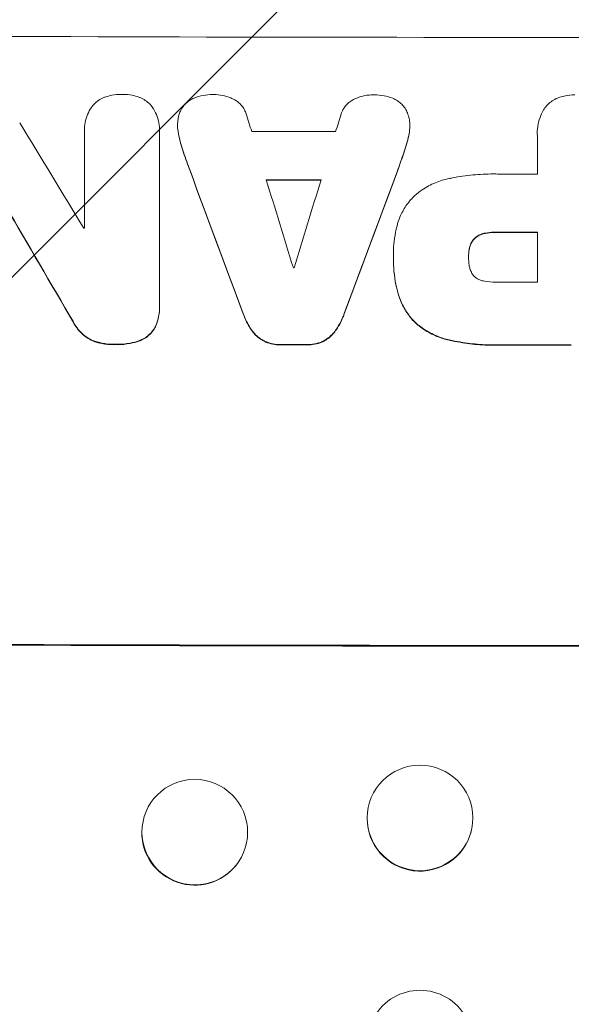
# Model space of a CAD drawing. Units: millimetres. Extents: x -4561 to 5816, y -4087 to 4433.
# Drawn here: x -406 to -327, y 2723 to 2862 of the extents above; entities that cross this region are included whole.
import ezdxf

# ---------------------------------------------------------------- set-up
doc = ezdxf.new("R2010")
doc.units = ezdxf.units.MM
doc.header["$LTSCALE"] = 20
doc.layers.add('2d', color=230, linetype='Continuous')
doc.layers.add('AS-Free_Space_Hatch', color=31, linetype='Continuous')

msp = doc.modelspace()

# ---------------------------------------------------------------- hatches: boundary and pattern name
at = {"layer": 'AS-Free_Space_Hatch'}
h = msp.add_hatch(dxfattribs=at)
h.set_pattern_fill('ANSI31', color=256, scale=100)
h.set_pattern_definition([(225, (-749.05, 2932.73), (224.506, -224.506), [])])
edge = h.paths.add_edge_path()
edge.add_arc((-332.95, 1090.99), 1000, 270, 360)
edge.add_line((667.05, 1090.99), (667.05, 2932.73))
edge.add_arc((-332.95, 2932.73), 1000, 360, 450)
edge.add_line((-332.95, 3932.73), (-749.05, 3932.73))
edge.add_arc((-749.05, 2932.73), 1000, 90, 180)
edge.add_line((-1749.05, 2932.73), (-1749.05, 1090.99))
edge.add_arc((-749.05, 1090.99), 1000, 180, 270)
edge.add_line((-749.05, 90.99), (-332.95, 90.99))

# ---------------------------------------------------------------- linework, layer by layer
at = {"layer": '2d', "lineweight": 0}
for p, q in [((-383.35, 2847.35), (-383.35, 2847.4)), ((-350.39, 2847.28), (-350.39, 2847.34)), ((-396.59, 2846.65), (-396.59, 2846.71)), ((-396.57, 2832.79), (-396.57, 2846.3)), ((-385.91, 2846.28), (-385.91, 2821.97)), ((-385.9, 2846.55), (-385.9, 2846.61)), ((-332.3, 2846.23), (-332.3, 2846.28)), ((-332.29, 2840.5), (-332.29, 2846.02)), ((-332.29, 2825.14), (-332.29, 2832.22)), ((-352.73, 2828.86), (-352.73, 2828.91)), ((-352.73, 2828.48), (-352.73, 2828.53)), ((-342.05, 2828.7), (-342.05, 2828.75)), ((-385.91, 2821.68), (-385.91, 2821.73)), ((-386.86, 2751.62), (-386.82, 2751.67)), ((-356.21, 2750.89), (-356.19, 2750.94)), ((-341.69, 2747.1), (-341.68, 2747.15)), ((-375.04, 2742.36), (-375, 2742.41))]:
    msp.add_line(p, q, dxfattribs=at)
for centre, major_axis, ratio, start_param, end_param in [((-332.95, 2917.37), (1098, 0), 0.052336, -1.68328, -1.458313), ((-332.95, 2775.26), (-1096.88, 3538.83), 0.004588, 1.548517, 1.549231), ((-332.95, 2992.81), (-1096.88, -3487.06), 0.004713, 1.530312, 1.531036), ((-332.95, 2785.4), (-1096.7, 1803.47), 0.014136, 1.527615, 1.535921), ((-332.95, 2903.91), (1097, 0), 0.052336, -1.607164, -1.596298), ((-332.95, 2767.52), (1097.84, -2953.73), 0.006354, -1.598016, -1.591147), ((-332.95, 2950.05), (1097.84, 2955.93), 0.006346, -1.612236, -1.605376), ((-332.95, 2897.91), (1097, 0), 0.052336, -1.575188, -1.570196), ((-332.95, 2774.14), (-1096.88, 3565.97), 0.004525, 1.551021, 1.554533), ((-332.95, 2897.06), (1098, 0), 0.052336, -1.605234, -1.598171), ((-332.95, 2995.19), (-1096.88, -3583.99), 0.004483, 1.52527, 1.528764), ((-332.95, 2765.27), (1097.71, -1879.14), 0.013322, -1.616189, -1.607405), ((-332.95, 2890.11), (1097, 0), 0.052336, -1.628914, -1.628826), ((-332.95, 2889.64), (1098, 0), 0.052336, -1.575711, -1.570196), ((-332.95, 2884.55), (1097, 0), 0.052336, -1.601769, -1.601675), ((-332.95, 2882.55), (1097, 0), 0.052336, -1.575233, -1.570196), ((-332.95, 2873.66), (1098, 0), 0.052336, -1.603316, -1.600088), ((-332.95, 2873.65), (1098, 0), 0.052336, -1.574823, -1.565805), ((-332.95, 2831.02), (1100, 0), 0.052336, -1.683074, -1.458518), ((-348.95, 2748.99), (-7.26, 1.89), 0.99834, 0.25487, 3.141593), ((-380.95, 2746.99), (5.91, -4.63), 0.997494, -2.478077, 0), ((-348.95, 2717.08), (7.5, 0), 0.99863, 0, 3.141593)]:
    msp.add_ellipse(centre, major_axis=major_axis, ratio=ratio, start_param=start_param, end_param=end_param, dxfattribs=at)
at = {"layer": '2d', "lineweight": 0, "extrusion": (0, 0, -1)}
for centre, major_axis, ratio, start_param, end_param in [((-332.95, 2767.52), (-1096.84, 2951.04), 0.006354, -1.550412, -1.543536), ((-332.95, 2950.05), (-1096.84, -2953.24), 0.006346, -1.5362, -1.529334), ((-332.95, 2897.06), (-1097, 0), 0.052336, -1.543411, -1.536312), ((-332.95, 2765.27), (-1096.71, 1877.43), 0.013322, -1.534133, -1.525341), ((-332.95, 2889.64), (-1097, 0), 0.052336, -1.571397, -1.565877), ((-332.95, 2873.66), (-1097, 0), 0.052336, -1.541478, -1.538247), ((-332.95, 2873.65), (-1097, 0), 0.052336, -1.575792, -1.566766), ((-332.95, 2831.02), (-1098, 0), 0.052336, -1.68328, -1.458313), ((-348.94, 2749.05), (7.26, -1.89), 0.99834, -0.255632, 6.027553), ((-380.91, 2747.04), (5.91, -4.63), 0.997494, -0.665803, 5.617382)]:
    msp.add_ellipse(centre, major_axis=major_axis, ratio=ratio, start_param=start_param, end_param=end_param, dxfattribs=at)
at = {"layer": '2d', "lineweight": 0}
for points, knots in [([(-395.49, 2850.1), (-395.39, 2850.23), (-395.28, 2850.35), (-394.98, 2850.65), (-394.78, 2850.82), (-394.32, 2851.12), (-394.08, 2851.25), (-393.76, 2851.38), (-393.7, 2851.41), (-393.63, 2851.43)], [15.092252, 15.092252, 15.092252, 15.092252, 15.577063, 15.577063, 16.356733, 16.356733, 17.136402, 17.136402, 17.333328, 17.333328, 17.333328, 17.333328]), ([(-393.63, 2851.43), (-393.32, 2851.54), (-393, 2851.63), (-392.23, 2851.77), (-391.79, 2851.81), (-391.32, 2851.81), (-391.28, 2851.81), (-391.24, 2851.81)], [28.768035, 28.768035, 28.768035, 28.768035, 29.705044, 29.705044, 30.997767, 30.997767, 31.119779, 31.119779, 31.119779, 31.119779]), ([(-391.24, 2851.81), (-391.2, 2851.81), (-391.16, 2851.81), (-390.69, 2851.81), (-390.25, 2851.77), (-389.48, 2851.62), (-389.16, 2851.53), (-388.85, 2851.42)], [30.924008, 30.924008, 30.924008, 30.924008, 31.037107, 31.037107, 32.331128, 32.331128, 33.267571, 33.267571, 33.267571, 33.267571]), ([(-388.85, 2851.42), (-388.79, 2851.4), (-388.73, 2851.37), (-388.41, 2851.24), (-388.17, 2851.11), (-387.71, 2850.8), (-387.5, 2850.63), (-387.2, 2850.33), (-387.09, 2850.21), (-386.99, 2850.08)], [20.298404, 20.298404, 20.298404, 20.298404, 20.479966, 20.479966, 21.26814, 21.26814, 22.056313, 22.056313, 22.535915, 22.535915, 22.535915, 22.535915]), ([(-382.71, 2849.88), (-382.69, 2849.9), (-382.68, 2849.92), (-382.53, 2850.14), (-382.38, 2850.32), (-382.05, 2850.65), (-381.87, 2850.8), (-381.46, 2851.07), (-381.25, 2851.19), (-381.01, 2851.28), (-381, 2851.29), (-380.99, 2851.29)], [13.115445, 13.115445, 13.115445, 13.115445, 13.182508, 13.182508, 13.876185, 13.876185, 14.570235, 14.570235, 15.264286, 15.264286, 15.29846, 15.29846, 15.29846, 15.29846]), ([(-380.99, 2851.29), (-380.58, 2851.45), (-380.16, 2851.57), (-379.29, 2851.74), (-378.84, 2851.78), (-378.33, 2851.78), (-378.26, 2851.78), (-378.19, 2851.78)], [29.084773, 29.084773, 29.084773, 29.084773, 30.311667, 30.311667, 31.629976, 31.629976, 31.839553, 31.839553, 31.839553, 31.839553]), ([(-378.19, 2851.78), (-378.18, 2851.78), (-378.17, 2851.78), (-377.78, 2851.78), (-377.38, 2851.74), (-376.59, 2851.58), (-376.19, 2851.47), (-375.7, 2851.26), (-375.58, 2851.21), (-375.47, 2851.15)], [27.683695, 27.683695, 27.683695, 27.683695, 27.710763, 27.710763, 28.865798, 28.865798, 30.020833, 30.020833, 30.381003, 30.381003, 30.381003, 30.381003]), ([(-358.28, 2851.12), (-358.17, 2851.18), (-358.05, 2851.23), (-357.56, 2851.44), (-357.16, 2851.55), (-356.37, 2851.71), (-355.98, 2851.74), (-355.58, 2851.74), (-355.57, 2851.74), (-355.56, 2851.74)], [24.954102, 24.954102, 24.954102, 24.954102, 25.317286, 25.317286, 26.468176, 26.468176, 27.619067, 27.619067, 27.652861, 27.652861, 27.652861, 27.652861]), ([(-355.56, 2851.74), (-355.51, 2851.74), (-355.46, 2851.74), (-354.97, 2851.74), (-354.51, 2851.7), (-353.63, 2851.53), (-353.21, 2851.41), (-352.81, 2851.25)], [32.07542, 32.07542, 32.07542, 32.07542, 32.220348, 32.220348, 33.562886, 33.562886, 34.783782, 34.783782, 34.783782, 34.783782]), ([(-352.81, 2851.25), (-352.8, 2851.25), (-352.8, 2851.25), (-352.56, 2851.15), (-352.33, 2851.02), (-351.91, 2850.74), (-351.72, 2850.58), (-351.37, 2850.24), (-351.21, 2850.04), (-351.07, 2849.83), (-351.07, 2849.83), (-351.07, 2849.83)], [18.90768, 18.90768, 18.90768, 18.90768, 18.917332, 18.917332, 19.644971, 19.644971, 20.37261, 20.37261, 21.100114, 21.100114, 21.102897, 21.102897, 21.102897, 21.102897]), ([(-331.4, 2849.62), (-331.38, 2849.65), (-331.36, 2849.68), (-331.18, 2849.95), (-331, 2850.17), (-330.62, 2850.55), (-330.4, 2850.73), (-329.93, 2851.04), (-329.68, 2851.18), (-329.3, 2851.33), (-329.19, 2851.37), (-329.08, 2851.41)], [15.311043, 15.311043, 15.311043, 15.311043, 15.418105, 15.418105, 16.22958, 16.22958, 17.041058, 17.041058, 17.852537, 17.852537, 18.183197, 18.183197, 18.183197, 18.183197]), ([(-329.08, 2851.41), (-328.83, 2851.49), (-328.57, 2851.56), (-327.89, 2851.69), (-327.47, 2851.73), (-327.02, 2851.73), (-326.99, 2851.73), (-326.95, 2851.73)], [27.506744, 27.506744, 27.506744, 27.506744, 28.260238, 28.260238, 29.488942, 29.488942, 29.591786, 29.591786, 29.591786, 29.591786]), ([(-396.57, 2846.3), (-396.58, 2846.44), (-396.59, 2846.57), (-396.59, 2847.07), (-396.55, 2847.45), (-396.4, 2848.2), (-396.29, 2848.58), (-395.99, 2849.29), (-395.81, 2849.64), (-395.56, 2850), (-395.53, 2850.05), (-395.49, 2850.1)], [17.201925, 17.201925, 17.201925, 17.201925, 17.59845, 17.59845, 18.697961, 18.697961, 19.797472, 19.797472, 20.896983, 20.896983, 21.06706, 21.06706, 21.06706, 21.06706]), ([(-386.99, 2850.08), (-386.97, 2850.05), (-386.96, 2850.02), (-386.71, 2849.66), (-386.52, 2849.3), (-386.21, 2848.56), (-386.09, 2848.17), (-385.94, 2847.38), (-385.9, 2846.99), (-385.9, 2846.61), (-385.9, 2846.5), (-385.91, 2846.39), (-385.91, 2846.28)], [-3.528687, -3.528687, -3.528687, -3.528687, -3.435461, -3.435461, -2.290307, -2.290307, -1.145154, -1.145154, 0, 0, 0, 0.327926, 0.327926, 0.327926, 0.327926]), ([(-383.34, 2847.87), (-383.33, 2848.06), (-383.3, 2848.25), (-383.21, 2848.73), (-383.12, 2849.01), (-382.93, 2849.49), (-382.82, 2849.69), (-382.71, 2849.88)], [13.40686, 13.40686, 13.40686, 13.40686, 13.972643, 13.972643, 14.794191, 14.794191, 15.434668, 15.434668, 15.434668, 15.434668]), ([(-375.47, 2851.15), (-375.3, 2851.07), (-375.14, 2850.98), (-374.8, 2850.75), (-374.63, 2850.61), (-374.32, 2850.3), (-374.17, 2850.12), (-373.92, 2849.74), (-373.81, 2849.54), (-373.68, 2849.24), (-373.65, 2849.15), (-373.62, 2849.06)], [17.184479, 17.184479, 17.184479, 17.184479, 17.704142, 17.704142, 18.359963, 18.359963, 19.015484, 19.015484, 19.671006, 19.671006, 19.937361, 19.937361, 19.937361, 19.937361]), ([(-360.13, 2849.04), (-360.1, 2849.12), (-360.07, 2849.21), (-359.95, 2849.51), (-359.83, 2849.71), (-359.58, 2850.1), (-359.43, 2850.27), (-359.12, 2850.59), (-358.94, 2850.73), (-358.6, 2850.96), (-358.45, 2851.05), (-358.28, 2851.12)], [11.693852, 11.693852, 11.693852, 11.693852, 11.946813, 11.946813, 12.610449, 12.610449, 13.274086, 13.274086, 13.937911, 13.937911, 14.442968, 14.442968, 14.442968, 14.442968]), ([(-351.07, 2849.83), (-350.94, 2849.62), (-350.82, 2849.4), (-350.62, 2848.91), (-350.54, 2848.63), (-350.45, 2848.18), (-350.42, 2847.99), (-350.41, 2847.82)], [-2.319423, -2.319423, -2.319423, -2.319423, -1.623081, -1.623081, -0.811541, -0.811541, -0.284654, -0.284654, -0.284654, -0.284654]), ([(-332.29, 2846.02), (-332.3, 2846.11), (-332.3, 2846.19), (-332.3, 2846.7), (-332.26, 2847.13), (-332.09, 2847.99), (-331.96, 2848.42), (-331.68, 2849.1), (-331.55, 2849.37), (-331.4, 2849.62)], [19.841289, 19.841289, 19.841289, 19.841289, 20.102895, 20.102895, 21.359309, 21.359309, 22.615723, 22.615723, 23.449736, 23.449736, 23.449736, 23.449736]), ([(-383.2, 2846.03), (-383.21, 2846.1), (-383.23, 2846.17), (-383.32, 2846.63), (-383.35, 2847.02), (-383.35, 2847.56), (-383.35, 2847.71), (-383.34, 2847.87)], [16.958464, 16.958464, 16.958464, 16.958464, 17.158238, 17.158238, 18.30158, 18.30158, 18.763221, 18.763221, 18.763221, 18.763221]), ([(-383.35, 2847.35), (-383.35, 2846.97), (-383.32, 2846.58), (-383.23, 2846.12), (-383.21, 2846.05), (-383.2, 2845.98)], [18.301566, 18.301566, 18.301566, 18.301566, 19.445186, 19.445186, 19.6447, 19.6447, 19.6447, 19.6447]), ([(-350.41, 2847.82), (-350.4, 2847.65), (-350.39, 2847.49), (-350.39, 2847.34), (-350.39, 2846.96), (-350.43, 2846.58), (-350.52, 2846.12), (-350.53, 2846.05), (-350.55, 2845.98)], [-0.473545, -0.473545, -0.473545, -0.473545, 0, 0, 0, 1.118073, 1.118073, 1.330999, 1.330999, 1.330999, 1.330999]), ([(-350.55, 2845.93), (-350.53, 2846), (-350.52, 2846.07), (-350.43, 2846.53), (-350.39, 2846.91), (-350.39, 2847.28)], [-1.330999, -1.330999, -1.330999, -1.330999, -1.118073, -1.118073, 0, 0, 0, 0]), ([(-352.16, 2840.89), (-352.13, 2840.98), (-352.09, 2841.07), (-351.78, 2841.93), (-351.51, 2842.7), (-351.24, 2843.48)], [75.239542, 75.239542, 75.239542, 75.239542, 75.50533, 75.50533, 77.791263, 77.791263, 77.791263, 77.791263]), ([(-344.8, 2839.86), (-344.65, 2839.89), (-344.5, 2839.92), (-343.38, 2840.14), (-342.4, 2840.28), (-340.46, 2840.46), (-339.49, 2840.51), (-338.29, 2840.51), (-338.03, 2840.5), (-337.77, 2840.5)], [130.386103, 130.386103, 130.386103, 130.386103, 130.821498, 130.821498, 133.665597, 133.665597, 136.509696, 136.509696, 137.281713, 137.281713, 137.281713, 137.281713]), ([(-349.69, 2837.44), (-349.36, 2837.74), (-349, 2838.02), (-348.04, 2838.66), (-347.42, 2838.99), (-346.13, 2839.52), (-345.47, 2839.72), (-344.8, 2839.86)], [40.401319, 40.401319, 40.401319, 40.401319, 41.716935, 41.716935, 43.703518, 43.703518, 45.650266, 45.650266, 45.650266, 45.650266]), ([(-352.21, 2833.09), (-352.1, 2833.53), (-351.96, 2833.97), (-351.56, 2834.94), (-351.27, 2835.47), (-350.61, 2836.46), (-350.23, 2836.91), (-349.79, 2837.35), (-349.74, 2837.4), (-349.69, 2837.44)], [29.238355, 29.238355, 29.238355, 29.238355, 30.53042, 30.53042, 32.226555, 32.226555, 33.922689, 33.922689, 34.118845, 34.118845, 34.118845, 34.118845]), ([(-352.73, 2828.72), (-352.73, 2828.78), (-352.73, 2828.85), (-352.73, 2829.99), (-352.63, 2831.11), (-352.35, 2832.51), (-352.28, 2832.8), (-352.21, 2833.09)], [51.750604, 51.750604, 51.750604, 51.750604, 51.941877, 51.941877, 55.188244, 55.188244, 56.04104, 56.04104, 56.04104, 56.04104]), ([(-339.96, 2832.05), (-340.1, 2832.02), (-340.23, 2831.98), (-340.53, 2831.85), (-340.68, 2831.77), (-340.97, 2831.58), (-341.1, 2831.47), (-341.24, 2831.33), (-341.27, 2831.3), (-341.3, 2831.27)], [4.550756, 4.550756, 4.550756, 4.550756, 4.947632, 4.947632, 5.442399, 5.442399, 5.937167, 5.937167, 6.052898, 6.052898, 6.052898, 6.052898]), ([(-341.3, 2831.22), (-341.27, 2831.25), (-341.24, 2831.27), (-341.1, 2831.42), (-340.97, 2831.53), (-340.68, 2831.72), (-340.53, 2831.8), (-340.23, 2831.92), (-340.1, 2831.97), (-339.96, 2832)], [9.779534, 9.779534, 9.779534, 9.779534, 9.895265, 9.895265, 10.390033, 10.390033, 10.8848, 10.8848, 11.281676, 11.281676, 11.281676, 11.281676]), ([(-338.35, 2832.23), (-338.4, 2832.23), (-338.45, 2832.23), (-338.89, 2832.23), (-339.28, 2832.19), (-339.77, 2832.1), (-339.87, 2832.07), (-339.96, 2832.05)], [9.012998, 9.012998, 9.012998, 9.012998, 9.168545, 9.168545, 10.314641, 10.314641, 10.596869, 10.596869, 10.596869, 10.596869]), ([(-339.96, 2832), (-339.87, 2832.02), (-339.77, 2832.04), (-339.28, 2832.14), (-338.89, 2832.18), (-338.45, 2832.18), (-338.4, 2832.17), (-338.35, 2832.17)], [26.077532, 26.077532, 26.077532, 26.077532, 26.359768, 26.359768, 27.505855, 27.505855, 27.661402, 27.661402, 27.661402, 27.661402]), ([(-341.3, 2831.27), (-341.36, 2831.19), (-341.43, 2831.1), (-341.6, 2830.85), (-341.69, 2830.67), (-341.85, 2830.31), (-341.9, 2830.12), (-341.95, 2829.88), (-341.96, 2829.83), (-341.96, 2829.79)], [6.991815, 6.991815, 6.991815, 6.991815, 7.301315, 7.301315, 7.862953, 7.862953, 8.424591, 8.424591, 8.557868, 8.557868, 8.557868, 8.557868]), ([(-341.96, 2829.74), (-341.96, 2829.78), (-341.95, 2829.83), (-341.9, 2830.06), (-341.85, 2830.26), (-341.69, 2830.62), (-341.6, 2830.8), (-341.43, 2831.05), (-341.36, 2831.14), (-341.3, 2831.22)], [9.41459, 9.41459, 9.41459, 9.41459, 9.547864, 9.547864, 10.109499, 10.109499, 10.671134, 10.671134, 10.980643, 10.980643, 10.980643, 10.980643]), ([(-341.96, 2829.79), (-342.02, 2829.45), (-342.05, 2829.11), (-342.05, 2828.77), (-342.05, 2828.76), (-342.05, 2828.75)], [16.815346, 16.815346, 16.815346, 16.815346, 17.802865, 17.802865, 17.837061, 17.837061, 17.837061, 17.837061]), ([(-352.21, 2824.1), (-352.27, 2824.34), (-352.32, 2824.59), (-352.61, 2826.07), (-352.73, 2827.32), (-352.73, 2828.59), (-352.73, 2828.65), (-352.73, 2828.72)], [53.745294, 53.745294, 53.745294, 53.745294, 54.453164, 54.453164, 58.083376, 58.083376, 58.270169, 58.270169, 58.270169, 58.270169]), ([(-352.73, 2828.48), (-352.73, 2827.27), (-352.61, 2826.02), (-352.32, 2824.53), (-352.27, 2824.29), (-352.21, 2824.05)], [58.083373, 58.083373, 58.083373, 58.083373, 61.713589, 61.713589, 62.421454, 62.421454, 62.421454, 62.421454]), ([(-342.05, 2828.75), (-342.05, 2828.72), (-342.05, 2828.7), (-342.05, 2828.31), (-342.02, 2827.93), (-341.96, 2827.55)], [21.906338, 21.906338, 21.906338, 21.906338, 21.981248, 21.981248, 23.082221, 23.082221, 23.082221, 23.082221]), ([(-341.96, 2827.55), (-341.96, 2827.47), (-341.94, 2827.39), (-341.89, 2827.13), (-341.84, 2826.95), (-341.69, 2826.6), (-341.6, 2826.43), (-341.43, 2826.18), (-341.37, 2826.09), (-341.3, 2826.01)], [8.899952, 8.899952, 8.899952, 8.899952, 9.131179, 9.131179, 9.668303, 9.668303, 10.205427, 10.205427, 10.524717, 10.524717, 10.524717, 10.524717]), ([(-341.3, 2826.01), (-341.29, 2826), (-341.28, 2826), (-341.16, 2825.88), (-341.04, 2825.78), (-340.77, 2825.6), (-340.63, 2825.52), (-340.32, 2825.39), (-340.17, 2825.34), (-339.99, 2825.31), (-339.98, 2825.31), (-339.96, 2825.31)], [9.246192, 9.246192, 9.246192, 9.246192, 9.277038, 9.277038, 9.740894, 9.740894, 10.204751, 10.204751, 10.668607, 10.668607, 10.710232, 10.710232, 10.710232, 10.710232]), ([(-339.96, 2825.31), (-339.35, 2825.19), (-338.73, 2825.13), (-338.03, 2825.13), (-337.93, 2825.14), (-337.82, 2825.14)], [42.669146, 42.669146, 42.669146, 42.669146, 44.45714, 44.45714, 44.776005, 44.776005, 44.776005, 44.776005]), ([(-349.69, 2819.5), (-350.1, 2819.92), (-350.47, 2820.38), (-351.17, 2821.4), (-351.47, 2821.98), (-351.93, 2823.07), (-352.09, 2823.58), (-352.21, 2824.1)], [22.072837, 22.072837, 22.072837, 22.072837, 23.793336, 23.793336, 25.62355, 25.62355, 27.140921, 27.140921, 27.140921, 27.140921]), ([(-352.21, 2824.05), (-352.09, 2823.53), (-351.93, 2823.02), (-351.47, 2821.93), (-351.17, 2821.35), (-350.47, 2820.32), (-350.1, 2819.86), (-349.69, 2819.45)], [31.427035, 31.427035, 31.427035, 31.427035, 32.94448, 32.94448, 34.774732, 34.774732, 36.495118, 36.495118, 36.495118, 36.495118]), ([(-385.91, 2821.97), (-385.91, 2821.89), (-385.91, 2821.81), (-385.91, 2821.73), (-385.91, 2821.27), (-385.95, 2820.8), (-386.13, 2819.88), (-386.26, 2819.43), (-386.44, 2819)], [-0.240469, -0.240469, -0.240469, -0.240469, 0, 0, 0, 1.374798, 1.374798, 2.688704, 2.688704, 2.688704, 2.688704]), ([(-386.44, 2818.95), (-386.26, 2819.38), (-386.13, 2819.83), (-385.95, 2820.75), (-385.91, 2821.22), (-385.91, 2821.68)], [-2.688645, -2.688645, -2.688645, -2.688645, -1.37432, -1.37432, 0, 0, 0, 0]), ([(-372.7, 2818.16), (-372.79, 2818.28), (-372.88, 2818.39), (-373.31, 2819.05), (-373.62, 2819.62), (-373.94, 2820.38), (-374, 2820.54), (-374.06, 2820.71)], [23.329405, 23.329405, 23.329405, 23.329405, 23.750331, 23.750331, 25.576774, 25.576774, 26.072119, 26.072119, 26.072119, 26.072119]), ([(-374.06, 2820.65), (-374, 2820.49), (-373.94, 2820.33), (-373.62, 2819.57), (-373.31, 2818.99), (-372.88, 2818.34), (-372.79, 2818.22), (-372.7, 2818.11)], [32.387192, 32.387192, 32.387192, 32.387192, 32.882537, 32.882537, 34.70898, 34.70898, 35.129905, 35.129905, 35.129905, 35.129905]), ([(-359.69, 2820.68), (-359.75, 2820.52), (-359.81, 2820.36), (-360.13, 2819.6), (-360.44, 2819.02), (-360.88, 2818.37), (-360.96, 2818.25), (-361.04, 2818.14)], [3.197407, 3.197407, 3.197407, 3.197407, 3.687358, 3.687358, 5.531037, 5.531037, 5.939083, 5.939083, 5.939083, 5.939083]), ([(-361.04, 2818.09), (-360.96, 2818.2), (-360.88, 2818.32), (-360.44, 2818.97), (-360.13, 2819.54), (-359.81, 2820.31), (-359.75, 2820.47), (-359.69, 2820.63)], [53.070769, 53.070769, 53.070769, 53.070769, 53.478815, 53.478815, 55.322494, 55.322494, 55.812445, 55.812445, 55.812445, 55.812445]), ([(-395.42, 2816.86), (-395.71, 2816.99), (-395.98, 2817.15), (-396.55, 2817.53), (-396.84, 2817.77), (-397.34, 2818.28), (-397.58, 2818.57), (-397.92, 2819.07), (-398.04, 2819.27), (-398.15, 2819.48)], [10.951188, 10.951188, 10.951188, 10.951188, 11.839345, 11.839345, 12.916433, 12.916433, 13.991627, 13.991627, 14.657896, 14.657896, 14.657896, 14.657896]), ([(-398.15, 2819.43), (-398.04, 2819.22), (-397.92, 2819.02), (-397.58, 2818.51), (-397.34, 2818.23), (-396.84, 2817.72), (-396.55, 2817.48), (-395.98, 2817.1), (-395.71, 2816.94), (-395.42, 2816.81)], [19.776566, 19.776566, 19.776566, 19.776566, 20.444156, 20.444156, 21.519813, 21.519813, 22.596435, 22.596435, 23.483263, 23.483263, 23.483263, 23.483263]), ([(-344.8, 2816.94), (-345.4, 2817.07), (-345.99, 2817.26), (-347.21, 2817.77), (-347.83, 2818.1), (-348.87, 2818.8), (-349.3, 2819.14), (-349.69, 2819.5)], [18.050905, 18.050905, 18.050905, 18.050905, 19.802764, 19.802764, 21.783154, 21.783154, 23.372091, 23.372091, 23.372091, 23.372091]), ([(-349.69, 2819.45), (-349.3, 2819.09), (-348.87, 2818.74), (-347.83, 2818.05), (-347.21, 2817.71), (-345.99, 2817.21), (-345.4, 2817.02), (-344.8, 2816.89)], [39.996982, 39.996982, 39.996982, 39.996982, 41.58604, 41.58604, 43.566388, 43.566388, 45.318166, 45.318166, 45.318166, 45.318166]), ([(-386.44, 2819), (-386.53, 2818.79), (-386.65, 2818.58), (-386.93, 2818.17), (-387.1, 2817.96), (-387.46, 2817.6), (-387.66, 2817.44), (-388.1, 2817.14), (-388.34, 2817.01), (-388.65, 2816.89), (-388.7, 2816.87), (-388.76, 2816.85)], [1.630424, 1.630424, 1.630424, 1.630424, 2.295344, 2.295344, 3.060458, 3.060458, 3.826166, 3.826166, 4.591873, 4.591873, 4.757892, 4.757892, 4.757892, 4.757892]), ([(-388.76, 2816.79), (-388.7, 2816.81), (-388.65, 2816.83), (-388.34, 2816.96), (-388.1, 2817.09), (-387.66, 2817.38), (-387.46, 2817.55), (-387.1, 2817.91), (-386.93, 2818.12), (-386.65, 2818.53), (-386.53, 2818.73), (-386.44, 2818.95)], [19.736273, 19.736273, 19.736273, 19.736273, 19.90277, 19.90277, 20.668729, 20.668729, 21.434687, 21.434687, 22.199549, 22.199549, 22.863743, 22.863743, 22.863743, 22.863743]), ([(-370.91, 2816.72), (-371.15, 2816.82), (-371.37, 2816.95), (-371.83, 2817.26), (-372.07, 2817.46), (-372.43, 2817.82), (-372.57, 2817.98), (-372.7, 2818.16)], [8.934275, 8.934275, 8.934275, 8.934275, 9.657552, 9.657552, 10.535653, 10.535653, 11.176816, 11.176816, 11.176816, 11.176816]), ([(-372.7, 2818.11), (-372.57, 2817.93), (-372.43, 2817.76), (-372.07, 2817.4), (-371.83, 2817.21), (-371.37, 2816.9), (-371.15, 2816.77), (-370.91, 2816.67)], [16.917004, 16.917004, 16.917004, 16.917004, 17.558166, 17.558166, 18.436267, 18.436267, 19.159543, 19.159543, 19.159543, 19.159543]), ([(-361.04, 2818.14), (-361.18, 2817.96), (-361.32, 2817.8), (-361.68, 2817.44), (-361.91, 2817.25), (-362.38, 2816.94), (-362.6, 2816.81), (-362.83, 2816.7)], [2.870215, 2.870215, 2.870215, 2.870215, 3.50992, 3.50992, 4.387771, 4.387771, 5.11343, 5.11343, 5.11343, 5.11343]), ([(-362.83, 2816.65), (-362.6, 2816.76), (-362.38, 2816.88), (-361.91, 2817.2), (-361.68, 2817.39), (-361.32, 2817.75), (-361.18, 2817.91), (-361.04, 2818.09)], [22.972573, 22.972573, 22.972573, 22.972573, 23.697996, 23.697996, 24.575763, 24.575763, 25.215787, 25.215787, 25.215787, 25.215787]), ([(-392.19, 2816.32), (-392.29, 2816.32), (-392.39, 2816.32), (-393.01, 2816.32), (-393.54, 2816.37), (-394.53, 2816.57), (-394.98, 2816.7), (-395.42, 2816.86)], [12.112956, 12.112956, 12.112956, 12.112956, 12.413623, 12.413623, 13.966972, 13.966972, 15.297462, 15.297462, 15.297462, 15.297462]), ([(-395.42, 2816.81), (-394.98, 2816.64), (-394.53, 2816.51), (-393.54, 2816.32), (-393.01, 2816.27), (-392.39, 2816.26), (-392.29, 2816.27), (-392.19, 2816.27)], [34.361321, 34.361321, 34.361321, 34.361321, 35.691808, 35.691808, 37.245152, 37.245152, 37.545819, 37.545819, 37.545819, 37.545819]), ([(-388.76, 2816.85), (-389.2, 2816.69), (-389.64, 2816.57), (-390.69, 2816.37), (-391.3, 2816.31), (-391.98, 2816.32), (-392.09, 2816.32), (-392.19, 2816.32)], [10.97522, 10.97522, 10.97522, 10.97522, 12.286277, 12.286277, 14.042262, 14.042262, 14.346783, 14.346783, 14.346783, 14.346783]), ([(-392.19, 2816.27), (-392.09, 2816.27), (-391.98, 2816.26), (-391.3, 2816.26), (-390.69, 2816.32), (-389.64, 2816.52), (-389.2, 2816.64), (-388.76, 2816.79)], [41.827697, 41.827697, 41.827697, 41.827697, 42.132218, 42.132218, 43.8882, 43.8882, 45.199253, 45.199253, 45.199253, 45.199253]), ([(-368.65, 2816.28), (-368.69, 2816.28), (-368.73, 2816.28), (-369.11, 2816.28), (-369.47, 2816.31), (-370.17, 2816.45), (-370.52, 2816.56), (-370.88, 2816.7), (-370.9, 2816.71), (-370.91, 2816.72)], [8.113175, 8.113175, 8.113175, 8.113175, 8.232089, 8.232089, 9.261338, 9.261338, 10.290588, 10.290588, 10.344364, 10.344364, 10.344364, 10.344364]), ([(-370.91, 2816.67), (-370.9, 2816.66), (-370.88, 2816.65), (-370.52, 2816.5), (-370.17, 2816.4), (-369.47, 2816.26), (-369.11, 2816.23), (-368.73, 2816.22), (-368.69, 2816.22), (-368.65, 2816.23)], [22.585124, 22.585124, 22.585124, 22.585124, 22.6389, 22.6389, 23.668149, 23.668149, 24.697397, 24.697397, 24.81631, 24.81631, 24.81631, 24.81631]), ([(-362.83, 2816.7), (-362.85, 2816.7), (-362.86, 2816.69), (-363.21, 2816.55), (-363.57, 2816.44), (-364.29, 2816.3), (-364.64, 2816.27), (-365.03, 2816.27), (-365.07, 2816.27), (-365.11, 2816.27)], [6.221186, 6.221186, 6.221186, 6.221186, 6.260689, 6.260689, 7.304301, 7.304301, 8.347913, 8.347913, 8.464627, 8.464627, 8.464627, 8.464627]), ([(-365.11, 2816.22), (-365.07, 2816.22), (-365.03, 2816.22), (-364.64, 2816.22), (-364.29, 2816.25), (-363.57, 2816.39), (-363.21, 2816.5), (-362.86, 2816.64), (-362.85, 2816.65), (-362.83, 2816.65)], [24.928066, 24.928066, 24.928066, 24.928066, 25.044781, 25.044781, 26.088488, 26.088488, 27.132196, 27.132196, 27.171519, 27.171519, 27.171519, 27.171519]), ([(-337.37, 2816.24), (-337.69, 2816.23), (-338, 2816.22), (-339.25, 2816.22), (-340.19, 2816.27), (-342.1, 2816.45), (-343.05, 2816.59), (-344.27, 2816.83), (-344.54, 2816.88), (-344.8, 2816.94)], [43.662092, 43.662092, 43.662092, 43.662092, 44.601941, 44.601941, 47.389802, 47.389802, 50.177663, 50.177663, 50.945443, 50.945443, 50.945443, 50.945443]), ([(-344.8, 2816.89), (-344.54, 2816.83), (-344.27, 2816.78), (-343.05, 2816.54), (-342.1, 2816.4), (-340.19, 2816.22), (-339.25, 2816.17), (-338, 2816.17), (-337.69, 2816.18), (-337.37, 2816.19)], [127.467338, 127.467338, 127.467338, 127.467338, 128.235226, 128.235226, 131.023029, 131.023029, 133.810833, 133.810833, 134.750682, 134.750682, 134.750682, 134.750682])]:
    msp.add_open_spline(points, degree=3, knots=knots, dxfattribs=at)
for points in [[(-396.59, 2846.65), (-396.59, 2846.52), (-396.58, 2846.39), (-396.57, 2846.25)], [(-385.91, 2846.22), (-385.91, 2846.33), (-385.9, 2846.44), (-385.9, 2846.55)], [(-382.51, 2843.58), (-382.79, 2844.39), (-383.02, 2845.21), (-383.2, 2846.03)], [(-383.2, 2845.98), (-383.02, 2845.15), (-382.79, 2844.33), (-382.51, 2843.53)], [(-350.55, 2845.98), (-350.73, 2845.15), (-350.96, 2844.34), (-351.24, 2843.53)], [(-351.24, 2843.48), (-350.96, 2844.28), (-350.73, 2845.1), (-350.55, 2845.93)], [(-332.3, 2846.23), (-332.3, 2846.14), (-332.3, 2846.05), (-332.29, 2845.97)], [(-381.59, 2840.99), (-381.91, 2841.85), (-382.22, 2842.71), (-382.51, 2843.58)], [(-382.51, 2843.53), (-382.22, 2842.66), (-381.91, 2841.8), (-381.59, 2840.94)], [(-351.24, 2843.53), (-351.54, 2842.66), (-351.84, 2841.8), (-352.16, 2840.94)], [(-352.73, 2828.86), (-352.73, 2828.8), (-352.73, 2828.75), (-352.73, 2828.69)], [(-342.05, 2828.76), (-342.05, 2829.08), (-342.02, 2829.41), (-341.96, 2829.74)], [(-342.05, 2828.65), (-342.05, 2828.66), (-342.05, 2828.68), (-342.05, 2828.7)]]:
    msp.add_open_spline(points, degree=3, dxfattribs=at)

doc.saveas('drawing.dxf')
